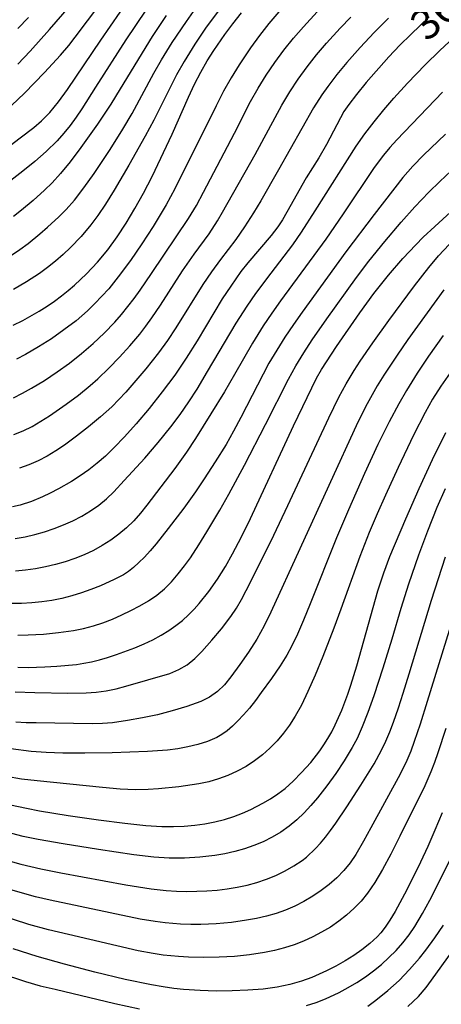
# Model space of a CAD drawing. Units: metres. Extents: x -46055 to -43747, y -124591 to -122873.
# Drawn here: x -45663 to -45622, y -124226 to -124130 of the extents above; entities that cross this region are included whole.
import ezdxf

# ---------------------------------------------------------------- set-up
doc = ezdxf.new("R2010")
doc.units = ezdxf.units.M
doc.header["$LTSCALE"] = 2.5
doc.layers.add('7101000', color=7, linetype='CONTINUOUS')
doc.layers.add('7102000', color=7, linetype='CONTINUOUS')
doc.styles.add('Dm_Anotation', font='txt')

msp = doc.modelspace()

# ---------------------------------------------------------------- linework, layer by layer
at = {"layer": '7101000', "flags": 128}
for points, elevation in [([(-45664.361, -124142.228), (-45663.364, -124141.48), (-45662.046, -124140.454), (-45661.269, -124139.803), (-45660.466, -124138.985), (-45659.619, -124137.969), (-45658.729, -124136.754), (-45655.467, -124131.912), (-45652.615, -124127.768)], 380), ([(-45623.297, -124129.616), (-45625.105, -124131.342), (-45626.171, -124132.398), (-45627.243, -124133.534), (-45629.465, -124136.073), (-45630.423, -124137.225), (-45631.177, -124138.21), (-45631.641, -124138.885), (-45633.367, -124142.132), (-45634.093, -124143.442), (-45635.345, -124145.393), (-45637.241, -124148.768), (-45637.675, -124149.518), (-45638.119, -124150.205), (-45638.77, -124151.059), (-45641.053, -124153.728), (-45641.737, -124154.581), (-45642.742, -124156.012), (-45643.567, -124157.253), (-45646.038, -124161.365), (-45647.09, -124163.06), (-45648.225, -124164.731), (-45649.444, -124166.378), (-45650.746, -124168), (-45652.02, -124169.499), (-45653.156, -124170.776), (-45654.153, -124171.831), (-45655.012, -124172.663), (-45655.812, -124173.36), (-45656.635, -124174.007), (-45657.478, -124174.605), (-45658.344, -124175.154), (-45659.616, -124175.878), (-45660.415, -124176.293), (-45661.177, -124176.653), (-45662.269, -124177.098), (-45663.367, -124177.455), (-45664.106, -124177.645)], 360), ([(-45664.042, -124159.845), (-45663.117, -124159.391), (-45661.493, -124158.454), (-45660.732, -124157.969), (-45660.005, -124157.472), (-45659.313, -124156.963), (-45658.655, -124156.444), (-45658.032, -124155.912), (-45656.879, -124154.814), (-45655.803, -124153.66), (-45654.796, -124152.448), (-45653.858, -124151.18), (-45652.981, -124149.848), (-45652.123, -124148.42), (-45651.275, -124146.888), (-45650.44, -124145.253), (-45648.491, -124141.105), (-45646.887, -124137.504), (-45646.28, -124136.223), (-45645.662, -124135.035), (-45645.032, -124133.937), (-45644.385, -124132.917), (-45643.317, -124131.366), (-45642.533, -124130.303), (-45641.692, -124129.217)], 370), ([(-45663.598, -124193.357), (-45662.582, -124193.362), (-45660.95, -124193.314), (-45659.766, -124193.247), (-45657.836, -124193.08), (-45657.131, -124192.966), (-45656.39, -124192.813), (-45655.612, -124192.619), (-45654.797, -124192.386), (-45653.946, -124192.113), (-45652.135, -124191.447), (-45651.22, -124191.061), (-45650.359, -124190.651), (-45649.553, -124190.216), (-45648.8, -124189.756), (-45648.102, -124189.27), (-45647.459, -124188.76), (-45646.869, -124188.225), (-45646.334, -124187.665), (-45645.836, -124187.089), (-45644.899, -124185.915), (-45644.042, -124184.712), (-45643.264, -124183.479), (-45642.567, -124182.236), (-45641.683, -124180.571), (-45640.81, -124178.778), (-45636.587, -124169.701), (-45634.337, -124165.035), (-45633.849, -124164.168), (-45633.361, -124163.416), (-45632.365, -124161.924), (-45630.104, -124158.629), (-45628.702, -124156.719), (-45627.277, -124154.932), (-45625.869, -124153.305), (-45624.617, -124151.957), (-45623.873, -124151.218), (-45622.736, -124150.175), (-45620.415, -124148.06)], 350), ([(-45665.099, -124206.669), (-45662.745, -124207.164), (-45661.46, -124207.403), (-45658.674, -124207.864), (-45655.698, -124208.293), (-45653.123, -124208.623), (-45651.049, -124208.843), (-45649.475, -124208.955), (-45648.341, -124208.965), (-45647.291, -124208.92), (-45646.264, -124208.827), (-45645.26, -124208.687), (-45644.283, -124208.499), (-45643.342, -124208.264), (-45642.441, -124207.982), (-45641.58, -124207.651), (-45640.757, -124207.277), (-45639.582, -124206.665), (-45638.839, -124206.228), (-45638.127, -124205.767), (-45637.403, -124205.219), (-45636.624, -124204.521), (-45635.789, -124203.673), (-45634.898, -124202.675), (-45634.019, -124201.55), (-45633.609, -124200.949), (-45633.219, -124200.322), (-45632.848, -124199.67), (-45632.497, -124198.991), (-45632.166, -124198.287), (-45631.854, -124197.558), (-45631.255, -124195.974), (-45630.958, -124195.108), (-45630.369, -124193.227), (-45628.338, -124185.879), (-45627.746, -124184.098), (-45627.146, -124182.514), (-45625.588, -124178.801), (-45624.274, -124175.837), (-45622.965, -124173.009), (-45621.675, -124170.359)], 340), ([(-45622.033, -124207.616), (-45622.732, -124209.3), (-45623.437, -124210.91), (-45624.148, -124212.447), (-45625.484, -124215.154), (-45626.638, -124217.278), (-45627.146, -124218.121), (-45627.608, -124218.817), (-45628.025, -124219.368), (-45628.396, -124219.773), (-45628.75, -124220.1), (-45629.115, -124220.418), (-45629.879, -124221.025), (-45630.688, -124221.594), (-45631.542, -124222.125), (-45632.434, -124222.622), (-45633.356, -124223.088), (-45634.796, -124223.732), (-45635.806, -124224.118), (-45636.932, -124224.44), (-45638.186, -124224.695), (-45639.568, -124224.881), (-45641.065, -124225), (-45642.598, -124225.065), (-45644.153, -124225.077), (-45645.731, -124225.036), (-45647.378, -124224.926), (-45648.324, -124224.814), (-45649.367, -124224.658), (-45650.507, -124224.459), (-45653.08, -124223.93), (-45656.042, -124223.227), (-45659.036, -124222.446), (-45661.707, -124221.685), (-45664.054, -124220.943)], 330)]:
    msp.add_lwpolyline(points, dxfattribs=dict(at, elevation=elevation))
at = {"layer": '7102000', "flags": 128}
for points, elevation in [([(-45664.208, -124138.309), (-45662.958, -124137.107), (-45660.982, -124135.095), (-45659.408, -124133.384), (-45658.606, -124132.435), (-45657.977, -124131.619), (-45656.779, -124130.018), (-45653.399, -124125.531)], 382), ([(-45664.23, -124152.967), (-45663.396, -124152.428), (-45662.593, -124151.843), (-45661.435, -124150.897), (-45660.684, -124150.243), (-45659.583, -124149.231), (-45658.854, -124148.507), (-45658.042, -124147.571), (-45657.134, -124146.394), (-45656.128, -124144.975), (-45654.563, -124142.614), (-45653.314, -124140.64), (-45652.41, -124139.109), (-45650.27, -124135.152), (-45649.533, -124133.848), (-45648.478, -124132.152), (-45647.078, -124130.082), (-45645.917, -124128.456)], 374), ([(-45663.597, -124134.249), (-45662.401, -124132.985), (-45660.511, -124130.876), (-45658.55, -124128.618)], 384), ([(-45651.068, -124128.977), (-45653.02, -124131.882), (-45655.975, -124136.519), (-45657.317, -124138.626), (-45657.867, -124139.459), (-45658.454, -124140.262), (-45659.084, -124141.03), (-45659.755, -124141.764), (-45660.83, -124142.807), (-45661.945, -124143.806), (-45663.098, -124144.762), (-45664.286, -124145.673)], 378), ([(-45643.947, -124129.03), (-45645.131, -124130.639), (-45646.258, -124132.289), (-45647.314, -124133.985), (-45648.042, -124135.293), (-45650.285, -124139.759), (-45651.117, -124141.331), (-45652.708, -124144.156), (-45654.147, -124146.599), (-45655.007, -124147.968), (-45655.773, -124149.102), (-45656.443, -124149.998), (-45657.408, -124151.138), (-45658.436, -124152.222), (-45659.156, -124152.913), (-45659.904, -124153.573), (-45660.679, -124154.196), (-45661.482, -124154.781), (-45662.736, -124155.589), (-45664.029, -124156.336)], 372), ([(-45649.048, -124129.479), (-45650.433, -124131.559), (-45653.557, -124136.678), (-45654.49, -124138.189), (-45655.791, -124140.125), (-45657.426, -124142.433), (-45658.471, -124143.821), (-45659.408, -124144.976), (-45660.238, -124145.897), (-45660.975, -124146.611), (-45662.087, -124147.609), (-45663.235, -124148.567), (-45664.022, -124149.18)], 376), ([(-45664.013, -124166.947), (-45663.131, -124166.495), (-45662.263, -124166.016), (-45660.984, -124165.246), (-45659.737, -124164.419), (-45658.526, -124163.543), (-45657.352, -124162.619), (-45656.221, -124161.644), (-45655.136, -124160.616), (-45654.098, -124159.536), (-45653.438, -124158.787), (-45652.807, -124158.017), (-45652.203, -124157.224), (-45651.624, -124156.411), (-45650.494, -124154.765), (-45646.869, -124149.385), (-45646.093, -124148.109), (-45645.391, -124146.788), (-45642.375, -124141.037), (-45640.793, -124137.92), (-45640.054, -124136.617), (-45639.267, -124135.342), (-45638.427, -124134.102), (-45637.534, -124132.899), (-45636.595, -124131.731), (-45635.617, -124130.597), (-45634.256, -124129.135)], 366), ([(-45638.033, -124129.139), (-45639.003, -124130.281), (-45639.926, -124131.462), (-45640.81, -124132.671), (-45641.926, -124134.328), (-45642.706, -124135.605), (-45643.433, -124136.913), (-45644.17, -124138.358), (-45648.211, -124146.49), (-45649.065, -124148.045), (-45650.352, -124150.177), (-45651.437, -124151.855), (-45652.57, -124153.499), (-45653.752, -124155.105), (-45654.697, -124156.262), (-45655.361, -124157.005), (-45656.053, -124157.726), (-45656.771, -124158.419), (-45657.896, -124159.399), (-45659.08, -124160.307), (-45660.309, -124161.157), (-45661.568, -124161.964), (-45662.858, -124162.723), (-45663.738, -124163.169)], 368), ([(-45664, -124170.533), (-45663.086, -124170.184), (-45662.204, -124169.75), (-45661.349, -124169.24), (-45660.508, -124168.706), (-45658.857, -124167.586), (-45657.652, -124166.697), (-45656.496, -124165.75), (-45655.754, -124165.086), (-45654.678, -124164.046), (-45653.633, -124162.974), (-45652.619, -124161.871), (-45651.651, -124160.728), (-45651.041, -124159.939), (-45650.46, -124159.129), (-45649.628, -124157.883), (-45647.455, -124154.527), (-45646.314, -124152.888), (-45644.846, -124150.874), (-45644.039, -124149.617), (-45643.538, -124148.756), (-45640.329, -124143.113), (-45637.73, -124138.272), (-45636.958, -124136.989), (-45636.132, -124135.741), (-45635.254, -124134.528), (-45634.331, -124133.349), (-45633.365, -124132.206), (-45632.02, -124130.728), (-45630.983, -124129.646)], 364), ([(-45663.6, -124130.758), (-45662.564, -124129.678)], 386), ([(-45627.266, -124129.749), (-45628.674, -124131.168), (-45630.046, -124132.622), (-45631.375, -124134.114), (-45632.327, -124135.27), (-45633.24, -124136.457), (-45633.815, -124137.272), (-45634.621, -124138.532), (-45638.05, -124144.63), (-45639.795, -124147.66), (-45640.504, -124148.834), (-45641.379, -124150.199), (-45642.231, -124151.427), (-45643.737, -124153.415), (-45644.626, -124154.62), (-45645.47, -124155.857), (-45648.117, -124160.097), (-45648.942, -124161.346), (-45649.822, -124162.556), (-45651.065, -124164.119), (-45652.026, -124165.269), (-45653.012, -124166.398), (-45653.695, -124167.125), (-45654.404, -124167.826), (-45655.512, -124168.83), (-45656.662, -124169.789), (-45657.837, -124170.715), (-45659.041, -124171.605), (-45659.87, -124172.153), (-45660.727, -124172.655), (-45661.609, -124173.112), (-45662.516, -124173.521), (-45663.444, -124173.859)], 362), ([(-45663.871, -124180.73), (-45662.895, -124180.571), (-45661.931, -124180.356), (-45660.976, -124180.084), (-45660.035, -124179.762), (-45659.112, -124179.397), (-45658.207, -124178.989), (-45657.318, -124178.538), (-45656.464, -124178.035), (-45655.658, -124177.469), (-45654.902, -124176.841), (-45654.195, -124176.15), (-45653.175, -124175.062), (-45651.161, -124172.852), (-45649.858, -124171.339), (-45648.602, -124169.785), (-45647.704, -124168.586), (-45646.851, -124167.356), (-45646.04, -124166.097), (-45645.004, -124164.389), (-45642.222, -124159.646), (-45641.138, -124157.968), (-45640.282, -124156.739), (-45638.787, -124154.738), (-45636.646, -124151.976), (-45635.805, -124150.738), (-45634.473, -124148.625), (-45630.457, -124142.306), (-45629.601, -124141.084), (-45628.696, -124139.897), (-45627.752, -124138.739), (-45626.771, -124137.609), (-45625.418, -124136.138), (-45623.683, -124134.34), (-45622.26, -124132.936), (-45620.435, -124131.229)], 358), ([(-45621.986, -124137.004), (-45626.48, -124141.691), (-45627.15, -124142.426), (-45627.786, -124143.189), (-45628.675, -124144.385), (-45631.731, -124148.942), (-45633.423, -124151.413), (-45637.846, -124157.459), (-45638.727, -124158.671), (-45639.566, -124159.911), (-45640.621, -124161.609), (-45642.366, -124164.676), (-45643.356, -124166.374), (-45644.675, -124168.528), (-45646.192, -124170.925), (-45647.084, -124172.277), (-45648.211, -124173.883), (-45650.947, -124177.484), (-45651.567, -124178.26), (-45652.232, -124178.991), (-45652.943, -124179.675), (-45653.698, -124180.312), (-45654.495, -124180.898), (-45655.326, -124181.429), (-45656.192, -124181.905), (-45657.094, -124182.326), (-45658.02, -124182.695), (-45658.96, -124183.017), (-45659.914, -124183.293), (-45660.882, -124183.522), (-45661.86, -124183.704), (-45662.842, -124183.838), (-45663.829, -124183.925)], 356), ([(-45621.684, -124141.106), (-45623.846, -124143.184), (-45624.89, -124144.252), (-45625.869, -124145.374), (-45628.697, -124149.007), (-45631.463, -124152.659), (-45635.73, -124158.548), (-45636.603, -124159.766), (-45637.439, -124161.009), (-45638.237, -124162.278), (-45638.996, -124163.57), (-45641.761, -124168.892), (-45642.458, -124170.219), (-45643.198, -124171.521), (-45644.249, -124173.22), (-45645.335, -124174.895), (-45646.189, -124176.162), (-45647.339, -124177.752), (-45648.864, -124179.759), (-45650.058, -124181.271), (-45650.64, -124181.95), (-45651.201, -124182.559), (-45651.742, -124183.096), (-45652.262, -124183.563), (-45652.761, -124183.958), (-45653.24, -124184.283), (-45654.147, -124184.753), (-45655.513, -124185.357), (-45656.437, -124185.726), (-45657.374, -124186.067), (-45658.322, -124186.368), (-45659.283, -124186.617), (-45660.257, -124186.813), (-45661.244, -124186.956), (-45662.237, -124187.052), (-45663.232, -124187.105), (-45664.227, -124187.116)], 354), ([(-45663.59, -124190.199), (-45662.592, -124190.182), (-45661.098, -124190.101), (-45659.611, -124189.96), (-45658.131, -124189.755), (-45657.158, -124189.556), (-45656.2, -124189.301), (-45655.256, -124188.989), (-45654.327, -124188.624), (-45653.415, -124188.227), (-45652.519, -124187.8), (-45651.641, -124187.344), (-45650.784, -124186.855), (-45649.979, -124186.299), (-45649.229, -124185.672), (-45648.534, -124184.975), (-45647.892, -124184.213), (-45647.28, -124183.424), (-45646.695, -124182.617), (-45645.867, -124181.369), (-45645.076, -124180.096), (-45643.794, -124177.953), (-45642.919, -124176.405), (-45641.384, -124173.544), (-45639.329, -124169.58), (-45637.078, -124165.119), (-45636.344, -124163.813), (-45635.57, -124162.531), (-45634.753, -124161.276), (-45633.319, -124159.23), (-45630.427, -124155.155), (-45629.201, -124153.579), (-45627.632, -124151.64), (-45626.028, -124149.734), (-45624.702, -124148.249), (-45623.331, -124146.806), (-45622.264, -124145.757), (-45621.144, -124144.714)], 352), ([(-45663.846, -124195.761), (-45661.918, -124195.832), (-45658.683, -124195.894), (-45656.907, -124195.869), (-45655.915, -124195.8), (-45654.933, -124195.668), (-45653.962, -124195.473), (-45653.001, -124195.214), (-45648.697, -124193.958), (-45647.809, -124193.582), (-45646.994, -124193.097), (-45646.251, -124192.502), (-45645.574, -124191.808), (-45644.593, -124190.712), (-45643.642, -124189.57), (-45642.736, -124188.38), (-45642.184, -124187.553), (-45641.675, -124186.699), (-45641.21, -124185.818), (-45640.092, -124183.585), (-45638.5, -124180.4), (-45637.142, -124177.517), (-45633.136, -124168.904), (-45632.135, -124166.892), (-45631.414, -124165.579), (-45630.648, -124164.292), (-45630.041, -124163.347), (-45628.825, -124161.57), (-45627.245, -124159.361), (-45624.741, -124155.97), (-45623.344, -124154.168), (-45622.371, -124153.032), (-45621.342, -124151.945)], 348), ([(-45621.87, -124156.369), (-45625.371, -124161.238), (-45626.447, -124162.772), (-45627.746, -124164.718), (-45628.403, -124165.779), (-45629.386, -124167.553), (-45630.293, -124169.334), (-45638.821, -124187.96), (-45639.464, -124189.306), (-45640.19, -124190.608), (-45640.996, -124191.868), (-45641.847, -124193.094), (-45642.732, -124194.291), (-45643.349, -124195.059), (-45644.039, -124195.725), (-45644.81, -124196.277), (-45645.661, -124196.713), (-45647.055, -124197.199), (-45648.478, -124197.624), (-45649.921, -124197.999), (-45651.379, -124198.32), (-45652.848, -124198.583), (-45654.326, -124198.784), (-45655.315, -124198.868), (-45656.307, -124198.907), (-45661.797, -124198.812), (-45662.794, -124198.802), (-45663.786, -124198.739)], 346), ([(-45621.918, -124160.831), (-45623.357, -124162.875), (-45624.464, -124164.539), (-45625.519, -124166.234), (-45626.271, -124167.529), (-45627.212, -124169.29), (-45628.313, -124171.534), (-45629.626, -124174.369), (-45631.211, -124177.939), (-45632.391, -124180.662), (-45634.961, -124187.125), (-45635.61, -124188.745), (-45636.201, -124190.116), (-45636.736, -124191.24), (-45637.243, -124192.169), (-45637.899, -124193.218), (-45638.734, -124194.44), (-45639.748, -124195.835), (-45640.322, -124196.598), (-45640.91, -124197.344), (-45641.482, -124198.014), (-45642.037, -124198.609), (-45642.575, -124199.128), (-45643.097, -124199.571), (-45643.602, -124199.938), (-45644.091, -124200.229), (-45645.029, -124200.615), (-45645.973, -124200.912), (-45646.932, -124201.152), (-45647.908, -124201.332), (-45648.928, -124201.46), (-45650.879, -124201.608), (-45654.35, -124201.737), (-45657.047, -124201.778), (-45659.19, -124201.769), (-45660.809, -124201.708), (-45662.299, -124201.591), (-45664.275, -124201.347)], 344), ([(-45621.024, -124164.165), (-45622.15, -124165.817), (-45622.957, -124167.079), (-45623.701, -124168.377), (-45624.826, -124170.609), (-45626.326, -124173.771), (-45627.577, -124176.497), (-45628.392, -124178.323), (-45629.182, -124180.16), (-45630.095, -124182.484), (-45631.943, -124187.651), (-45632.637, -124189.521), (-45633.723, -124192.308), (-45634.468, -124194.124), (-45635.17, -124195.717), (-45635.819, -124197.059), (-45636.414, -124198.148), (-45636.97, -124199.011), (-45637.562, -124199.805), (-45638.203, -124200.557), (-45638.893, -124201.267), (-45639.631, -124201.931), (-45640.413, -124202.534), (-45641.237, -124203.072), (-45642.104, -124203.544), (-45643.01, -124203.952), (-45643.939, -124204.294), (-45644.887, -124204.57), (-45645.855, -124204.779), (-45647.829, -124205.057), (-45649.814, -124205.265), (-45650.841, -124205.338), (-45652.085, -124205.345), (-45653.576, -124205.279), (-45655.316, -124205.14), (-45661.713, -124204.478), (-45663.23, -124204.311), (-45664.704, -124204.066)], 342), ([(-45621.74, -124175.879), (-45622.538, -124177.712), (-45623.47, -124180.03), (-45624.331, -124182.376), (-45625.312, -124185.211), (-45626.082, -124187.588), (-45626.953, -124190.588), (-45627.839, -124193.451), (-45628.72, -124196.151), (-45629.303, -124197.795), (-45629.851, -124199.184), (-45630.362, -124200.317), (-45630.846, -124201.224), (-45631.609, -124202.51), (-45632.433, -124203.759), (-45633.312, -124204.971), (-45634.237, -124206.141), (-45634.878, -124206.897), (-45635.542, -124207.629), (-45636.251, -124208.309), (-45637.01, -124208.93), (-45637.818, -124209.494), (-45638.671, -124210), (-45639.553, -124210.444), (-45640.461, -124210.825), (-45641.395, -124211.144), (-45642.352, -124211.403), (-45643.319, -124211.618), (-45644.295, -124211.791), (-45645.775, -124211.972), (-45647.266, -124212.061), (-45648.758, -124212.058), (-45650.282, -124211.962), (-45652.235, -124211.736), (-45655.693, -124211.218), (-45659.146, -124210.646), (-45661.608, -124210.216), (-45663.077, -124209.92), (-45667.427, -124208.781)], 338), ([(-45618.469, -124180.474), (-45622.333, -124193.006), (-45623.482, -124196.707), (-45624.194, -124198.939), (-45624.757, -124200.629), (-45625.102, -124201.565), (-45625.49, -124202.481), (-45626.151, -124203.819), (-45629.022, -124209.077), (-45629.745, -124210.39), (-45630.488, -124211.688), (-45631.044, -124212.504), (-45631.666, -124213.266), (-45632.353, -124213.974), (-45633.101, -124214.63), (-45633.888, -124215.234), (-45634.708, -124215.789), (-45635.562, -124216.294), (-45636.449, -124216.747), (-45637.359, -124217.14), (-45638.29, -124217.474), (-45639.242, -124217.747), (-45640.214, -124217.963), (-45641.193, -124218.143), (-45642.672, -124218.35), (-45644.163, -124218.483), (-45645.658, -124218.543), (-45646.656, -124218.543), (-45647.654, -124218.51), (-45649.146, -124218.396), (-45650.136, -124218.274), (-45651.611, -124218.021), (-45660.417, -124216.173), (-45661.876, -124215.834), (-45664.284, -124215.173)], 334), ([(-45667.631, -124211.431), (-45663.299, -124212.636), (-45661.353, -124213.089), (-45659.392, -124213.476), (-45653.002, -124214.655), (-45650.538, -124215.055), (-45649.052, -124215.219), (-45648.057, -124215.282), (-45647.06, -124215.309), (-45646.061, -124215.301), (-45645.065, -124215.258), (-45644.071, -124215.18), (-45643.078, -124215.068), (-45642.094, -124214.911), (-45641.125, -124214.699), (-45640.169, -124214.434), (-45639.229, -124214.114), (-45638.31, -124213.739), (-45637.42, -124213.308), (-45636.559, -124212.821), (-45635.728, -124212.279), (-45635.31, -124211.96), (-45634.422, -124211.118), (-45633.951, -124210.595), (-45633.463, -124210.005), (-45632.956, -124209.346), (-45632.432, -124208.62), (-45631.358, -124207.023), (-45629.983, -124204.913), (-45628.671, -124202.797), (-45627.956, -124201.487), (-45627.531, -124200.588), (-45627.148, -124199.669), (-45626.802, -124198.731), (-45626.311, -124197.315), (-45625.843, -124195.89), (-45625.254, -124193.979), (-45623.083, -124186.77), (-45621.706, -124182.52)], 336), ([(-45621.672, -124199.344), (-45622.438, -124201.724), (-45622.764, -124202.667), (-45623.123, -124203.597), (-45623.723, -124204.964), (-45626.169, -124209.916), (-45627.037, -124211.647), (-45627.862, -124213.18), (-45628.624, -124214.455), (-45629.322, -124215.472), (-45629.971, -124216.256), (-45630.652, -124216.966), (-45631.381, -124217.627), (-45632.158, -124218.24), (-45632.979, -124218.803), (-45633.829, -124219.316), (-45634.706, -124219.777), (-45635.61, -124220.188), (-45636.538, -124220.548), (-45637.483, -124220.856), (-45638.442, -124221.11), (-45639.415, -124221.312), (-45640.896, -124221.529), (-45642.384, -124221.676), (-45643.878, -124221.757), (-45645.374, -124221.778), (-45646.871, -124221.743), (-45647.868, -124221.69), (-45649.358, -124221.548), (-45650.345, -124221.406), (-45651.814, -124221.121), (-45658.63, -124219.527), (-45660.577, -124219.073), (-45662.506, -124218.553), (-45667.256, -124217.004)], 332), ([(-45635.309, -124226.5), (-45634.368, -124226.201), (-45633.446, -124225.842), (-45632.1, -124225.206), (-45631.229, -124224.734), (-45630.378, -124224.225), (-45629.548, -124223.679), (-45628.746, -124223.095), (-45627.977, -124222.469), (-45627.242, -124221.803), (-45626.541, -124221.097), (-45625.881, -124220.352), (-45625.267, -124219.573), (-45624.701, -124218.759), (-45623.936, -124217.476), (-45623.221, -124216.161), (-45622.539, -124214.826), (-45619, -124207.652)], 328), ([(-45625.399, -124226.582), (-45624.344, -124225.605), (-45623.582, -124224.711), (-45623.072, -124223.998), (-45617.593, -124216.395)], 324), ([(-45629.311, -124226.551), (-45628.508, -124225.968), (-45627.35, -124225.034), (-45626.25, -124224.032), (-45625.21, -124222.969), (-45624.229, -124221.844), (-45623.608, -124221.065), (-45622.725, -124219.86), (-45621.9, -124218.612)], 326), ([(-45665.326, -124223.31), (-45662.841, -124224.142), (-45661.401, -124224.55), (-45659.943, -124224.898), (-45654.107, -124226.289), (-45651.668, -124226.833)], 328)]:
    msp.add_lwpolyline(points, dxfattribs=dict(at, elevation=elevation))

# ---------------------------------------------------------------- texts
at = {"layer": '7101000', "style": 'Dm_Anotation'}
msp.add_text('360', height=3, rotation=40.17208, dxfattribs=at).set_placement((-45623.521, -124132.133))

doc.saveas('drawing.dxf')
